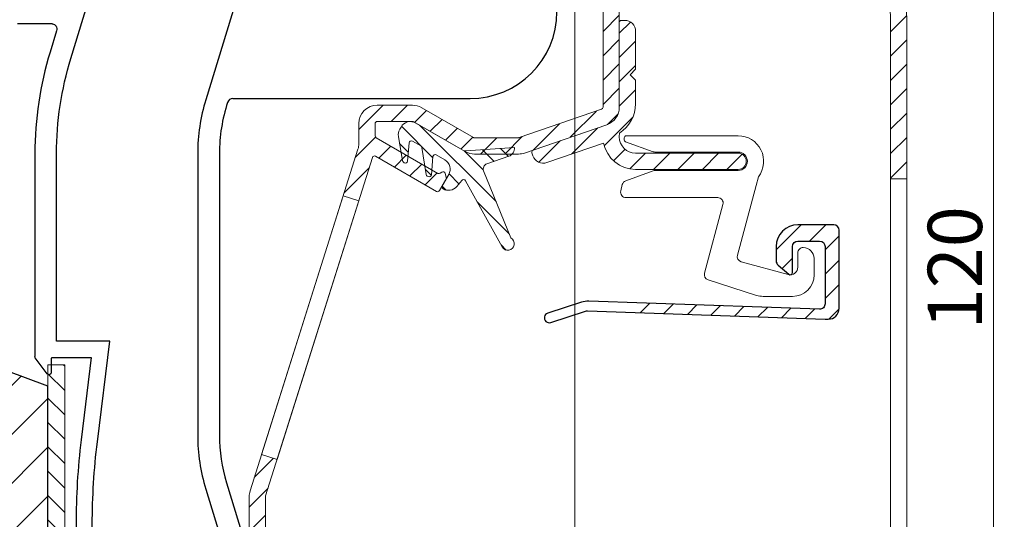
# Model space of a CAD drawing. Units: millimetres. Extents: x 3557 to 6177, y -181 to 2295.
# Drawn here: x 5989 to 6079, y 612 to 658 of the extents above; entities that cross this region are included whole.
import ezdxf

# ---------------------------------------------------------------- set-up
doc = ezdxf.new("R2010")
doc.units = ezdxf.units.MM
doc.layers.get('Defpoints').update_dxf_attribs({"lineweight": 9})
for name, color, linetype, lineweight in [('ALUMINIUM', 250, 'Continuous', 9), ('Bemating', 250, 'Continuous', 9), ('Duco Rooster', 5, 'Continuous', 9), ('KS-profiel', 252, 'Continuous', 9), ('KS-Stuk', 252, 'Continuous', 9)]:
    doc.layers.add(name, color=color, linetype=linetype, lineweight=lineweight)
for name, color, linetype in [('KS stuk', 252, 'Continuous'), ('MOUSSE', 252, 'Continuous'), ('ZR', 4, 'Continuous')]:
    doc.layers.add(name, color=color, linetype=linetype)
doc.styles.get("Standard").update_dxf_attribs({"font": 'arial.ttf'})
doc.dimstyles.new('schaal 1-5', dxfattribs={"dimtxt": 5, "dimasz": 5, "dimexe": 1, "dimexo": 0, "dimgap": 1, "dimtad": 1, "dimdec": 0, "dimdsep": 46, "dimtxsty": 'Standard', "dimcen": 0, "dimclrt": 256, "dimadec": 1, "dimazin": 0, "dimtfac": 1, "dimtdec": 0, "dimtofl": 0, "dimtmove": 1, "dimatfit": 3, "dimfxl": 0, "dimtolj": 1, "dimtzin": 0, "dimlwd": -1, "dimlwe": -1, "dimarcsym": 0})
pattern_1 = [(45, (3293.04388071488, -1236.60484311225), (-1.122532015133644, 1.122532015133644), [])]

# ---------------------------------------------------------------- blocks, each defined once
blk = doc.blocks.new('*D287')
at = {"layer": 'Bemating', "color": 0, "transparency": 16777216}
for p, q in [((6039.463476475707, 695.0619475709234), (6079.236716957947, 695.0619475709234)), ((6078.236716957947, 580.0619475709236), (6078.236716957947, 690.0619475709234)), ((6026.963476475707, 575.0619475709236), (6079.236716957947, 575.0619475709236))]:
    blk.add_line(p, q, dxfattribs=at)
for points in [[(6077.403383624614, 690.0619475709234), (6079.07005029128, 690.0619475709234), (6078.236716957947, 695.0619475709234)], [(6077.403383624614, 580.0619475709236), (6079.07005029128, 580.0619475709236), (6078.236716957947, 575.0619475709236)]]:
    blk.add_solid(points, dxfattribs=at)
at = {"layer": 'Defpoints', "color": 0, "transparency": 16777216}
for p in [(6039.463476475707, 695.0619475709234), (6078.236716957947, 695.0619475709234), (6026.963476475707, 575.0619475709236)]:
    blk.add_point(p, dxfattribs=at)
at = {"layer": 'Bemating', "lineweight": -3, "transparency": 16777216, "insert": (6074.683852019338, 635.0619475709217), "char_height": 5, "attachment_point": 5, "rotation": 90}
blk.add_mtext('\\A1;120', dxfattribs=at)

msp = doc.modelspace()

# ---------------------------------------------------------------- hatches: boundary and pattern name
at = {"layer": 'ALUMINIUM'}
h = msp.add_hatch(dxfattribs=at)
h.set_pattern_fill('ANSI31', color=256, scale=0.5, style=0)
h.set_pattern_definition([(45, (310.7411246126594, -2822.882703328134), (-1.122532015133644, 1.122532015133644), [])])
h.paths.add_polyline_path([(6018.329808854588, 641.6927076387797), (6019.760214165923, 641.2411097585114), (6012.233582828394, 617.4010212370972), (6010.803177517131, 617.852619117341)], flags=17)
edge = h.paths.add_edge_path()
edge.add_arc((6037.963476475878, 670.8261843853869), 1.699999999998912, -4.212097337585874e-11, 39.99999999996879, ccw=False)
edge.add_line((6039.663476475876, 670.8261843853857), (6039.663476475877, 663.2426942396855))
edge.add_arc((6039.863476475877, 663.2426942396855), 0.1999999999998181, 180, 270)
edge.add_line((6039.863476475877, 663.0426942396857), (6055.563476475877, 663.0426942396857))
edge.add_arc((6055.563476475876, 662.8426942396854), 0.2000000000002728, 1.3028511602897197e-10, 89.99999999973949, ccw=False)
edge.add_line((6055.763476475877, 662.8426942396859), (6055.763476475877, 662.0355145626859))
edge.add_arc((6055.56347647584, 662.0355145626646), 0.2000000000371074, -59.999999993951405, 6.090374427003553e-09, ccw=False)
edge.add_line((6055.663476475876, 661.8623094818863), (6053.263476475877, 661.057727178169))
edge.add_arc((6052.763476475863, 661.923752581946), 1.000000000000405, 240.00000000090762, 300.0000000008892, ccw=False)
edge.add_line((6052.263476475877, 661.0577271781535), (6050.463476475878, 661.5158993204427))
edge.add_arc((6050.363476475877, 661.3426942396849), 0.2000000000010057, 60.00000000004599, 90)
edge.add_line((6050.363476475877, 661.5426942396857), (6043.963476475878, 661.5426942396857))
edge.add_arc((6043.963476475878, 661.3426942396852), 0.2000000000005002, 90, 179.9999999998046)
edge.add_line((6043.763476475877, 661.3426942396859), (6043.763476475877, 649.8552924550854))
edge.add_arc((6042.063476475902, 649.8552924550784), 1.699999999975262, -70.9999999997674, 2.374918040004559e-10, ccw=False)
edge.add_line((6042.616942338477, 648.2479108765851), (6035.029406182254, 645.6353126611671))
edge.add_arc((6034.475940319676, 647.242694239687), 1.700000000001444, 270.00000000003064, 289.0000000000264, ccw=False)
edge.add_line((6034.475940319677, 645.5426942396857), (6030.415936382277, 645.5426942396857))
edge.add_arc((6030.415936382153, 647.2426942396527), 1.699999999966963, 240.0000000041964, 270.0000000041995, ccw=False)
edge.add_line((6029.565936382277, 645.7704510531853), (6024.764270332377, 648.5426942396857))
edge.add_line((6024.764270332377, 648.5426942396857), (6021.463476475878, 648.5426942396857))
edge.add_arc((6021.463476475878, 648.3426942396852), 0.2000000000005002, 90, 179.9999999998046)
edge.add_line((6021.263476475877, 648.3426942396859), (6021.263476475877, 647.2152469537855))
edge.add_arc((6021.463476475914, 647.2152469537644), 0.2000000000371074, 179.9999999939748, 239.999999993984)
edge.add_line((6021.363476475877, 647.0420418729859), (6027.044894166577, 643.7618738399283))
edge.add_arc((6027.144894166497, 643.9350789206585), 0.1999999999366084, 240.0000000161712, 305.0000000162948)
edge.add_line((6027.259609453777, 643.7712485118859), (6027.412400202407, 643.8782337458438))
edge.add_arc((6027.527115489641, 643.7144033369958), 0.1999999999709368, 14.999999993199879, 124.99999999302449, ccw=False)
edge.add_line((6027.720300654877, 643.766167145986), (6027.823828272934, 643.3797968154063))
edge.add_arc((6027.630643107699, 643.3280330063332), 0.1999999999918368, -29.999999984045076, 15.000000016232377, ccw=False)
edge.add_line((6027.803848188477, 643.2280330063854), (6027.195269544734, 642.173943874986))
edge.add_arc((6027.022064464006, 642.2739438750145), 0.1999999999897997, 239.999999988866, 329.99999998886597, ccw=False)
edge.add_line((6026.922064463977, 642.1007387942859), (6021.309669274577, 645.3410566676425))
edge.add_arc((6021.209669274612, 645.1678515869144), 0.1999999999575736, 60.00000000459586, 162.4784040572661)
edge.add_line((6021.018948566477, 645.2280646375852), (6011.172755767706, 614.040924282886))
edge.add_arc((6011.363476475879, 613.9807112321829), 0.2000000000025466, 162.4784040517713, 179.9999999992509)
edge.add_line((6011.163476475876, 613.9807112321855), (6011.163476475877, 611.1517565712852))
edge.add_arc((6011.363476475974, 611.1517565712873), 0.200000000097134, 180.0000000005863, 220.000000000512)
edge.add_line((6011.210267587277, 611.0231990492862), (6013.902990606153, 607.8141367177482))
edge.add_arc((6014.056199494777, 607.9426942396849), 0.1999999999992776, 219.9999999999566, 270)
edge.add_line((6014.056199494777, 607.7426942396855), (6033.463476475878, 607.7426942396855))
edge.add_arc((6033.463476475878, 607.5426942396864), 0.199999999999136, -1.9542767404345796e-10, 90, ccw=False)
edge.add_line((6033.663476475876, 607.5426942396857), (6033.663476475877, 597.9426942396854))
edge.add_arc((6033.863476475877, 597.9426942396854), 0.1999999999998181, 180, 270)
edge.add_line((6033.863476475877, 597.7426942396855), (6048.363476475877, 597.7426942396855))
edge.add_arc((6048.363476475877, 597.9426942396858), 0.2000000000002728, 270, 359.9999999998697)
edge.add_line((6048.563476475878, 597.9426942396854), (6048.563476475877, 603.2426942396855))
edge.add_arc((6048.763476475876, 603.2426942396858), 0.1999999999989086, 89.99999999973949, 180.0000000000651, ccw=False)
edge.add_line((6048.763476475877, 603.4426942396854), (6049.640808282477, 603.4426942396854))
edge.add_arc((6049.640808282437, 602.9426942397616), 0.4999999999237161, 32.292005109051615, 89.99999999541433, ccw=False)
edge.add_arc((6051.763476475871, 604.4426942396565), 2.099999999978729, 215.9505676190373, 414.7655820148109)
edge.add_arc((6053.263476475877, 606.5663702977863), 0.500000000000005, 180.0000000000521, 234.76558201549778, ccw=False)
edge.add_line((6052.763476475877, 606.5663702977859), (6052.763476475877, 607.1556262328854))
edge.add_arc((6053.263476475891, 607.1556262329105), 0.5000000000145519, 61.06147226255729, 180.0000000028791, ccw=False)
edge.add_arc((6051.763476475876, 604.4426942396451), 3.600000000036407, -113.24956259030893, 61.06147226010239, ccw=False)
edge.add_arc((6050.263476475878, 600.9512761895851), 0.2000000000001523, 66.75043740950669, 179.9999999999349)
edge.add_line((6050.063476475877, 600.9512761895853), (6050.063476475877, 597.9426942396854))
edge.add_arc((6048.363476475877, 597.9426942396854), 1.699999999999818, -90, 0, ccw=False)
edge.add_line((6048.363476475877, 596.2426942396855), (6048.163476475876, 596.2426942396855))
edge.add_line((6048.163476475876, 596.2426942396855), (6048.163476475877, 584.7426942396855))
edge.add_arc((6048.363476475877, 584.7426942396855), 0.1999999999998181, 180, 270)
edge.add_line((6048.363476475877, 584.5426942396857), (6050.363476475877, 584.5426942396857))
edge.add_arc((6050.363476475957, 584.7426942396651), 0.1999999999793545, 269.9999999770715, 299.9999999770521)
edge.add_line((6050.463476475878, 584.569489158886), (6052.263476475877, 585.184562079397))
edge.add_arc((6052.76347647589, 584.3185366756202), 1.000000000000208, 60.00000000090108, 120.00000000089571, ccw=False)
edge.add_line((6053.263476475877, 585.1845620794124), (6054.913476475876, 584.656091699319))
edge.add_arc((6054.063476475877, 583.1838485128853), 1.699999999999788, 2.3021584638627246e-11, 60.00000000001711, ccw=False)
edge.add_line((6055.763476475877, 583.183848512886), (6055.763476475877, 577.9426942396854))
edge.add_arc((6052.763476475877, 577.9426942396854), 3, -90, 0, ccw=False)
edge.add_line((6052.763476475877, 574.9426942396854), (6038.363476475877, 574.9426942396854))
edge.add_arc((6038.363476475877, 575.1426942396861), 0.2000000000007276, 180, 270, ccw=False)
edge.add_line((6038.163476475876, 575.1426942396861), (6038.163476475876, 577.8426942396859))
edge.add_arc((6037.963476475878, 577.8426942396866), 0.1999999999989086, 359.9999999998046, 450)
edge.add_line((6037.963476475878, 578.0426942396857), (6033.468732364277, 578.0426942396857))
edge.add_arc((6033.468732364384, 577.8426942396563), 0.2000000000293767, 90.00000003048447, 120.0000000304743)
edge.add_line((6033.368732364277, 578.0158993203854), (6030.263476475877, 576.2230789974151))
edge.add_arc((6029.963476475877, 576.7426942396505), 0.5999999999695795, 120.0000000016972, 300.00000000169723, ccw=False)
edge.add_line((6029.663476475876, 577.262309481886), (6033.093603494901, 579.2426942396855))
edge.add_line((6033.093603494901, 579.2426942396855), (6037.963476475878, 579.2426942396855))
edge.add_arc((6037.963476475877, 579.4426942396851), 0.1999999999995907, 270.0000000002605, 360.0000000000651)
edge.add_line((6038.163476475876, 579.4426942396854), (6038.163476475876, 596.0426942396857))
edge.add_arc((6037.963476475878, 596.0426942396864), 0.1999999999989086, 359.9999999998046, 450)
edge.add_line((6037.963476475878, 596.2426942396855), (6033.863476475877, 596.2426942396855))
edge.add_arc((6033.863476475877, 597.942694239686), 1.7000000000005, 180.000000000023, 270, ccw=False)
edge.add_line((6032.163476475876, 597.9426942396854), (6032.163476475876, 606.0426942396857))
edge.add_arc((6031.963476475878, 606.0426942396864), 0.1999999999989086, 359.9999999998046, 450)
edge.add_line((6031.963476475878, 606.2426942396855), (6014.056199494777, 606.2426942396855))
edge.add_arc((6014.056199494744, 607.9426942396661), 1.699999999980605, 220.0000000011188, 270.0000000011035, ccw=False)
edge.add_line((6012.753923941477, 606.8499553031857), (6010.061200922575, 610.0590176348192))
edge.add_arc((6011.363476475875, 611.1517565712869), 1.699999999998834, 180.0000000000575, 220.000000000061, ccw=False)
edge.add_line((6009.663476475876, 611.1517565712852), (6009.663476475877, 613.9807112321855))
edge.add_arc((6011.363476476074, 613.9807112320276), 1.700000000196269, 162.4784040471787, 179.9999999946779, ccw=False)
edge.add_line((6009.742350456477, 614.4925221631861), (6019.684602495334, 645.9839235726372))
edge.add_arc((6018.063476475877, 646.4957345035867), 1.699999999999811, 342.4784040524733, 359.9999999999732)
edge.add_line((6019.763476475877, 646.4957345035859), (6019.763476475877, 648.3426942396859))
edge.add_arc((6021.463476475878, 648.3426942396852), 1.700000000000728, 90, 179.999999999977, ccw=False)
edge.add_line((6021.463476475878, 650.0426942396857), (6024.710680493977, 650.0426942396857))
edge.add_arc((6024.710680493915, 648.3426942396687), 1.700000000016985, 59.999999997911516, 89.99999999791561, ccw=False)
edge.add_line((6025.560680493977, 649.8149374260861), (6030.315936382277, 647.0694891589287))
edge.add_arc((6030.415936382277, 647.2426942396866), 0.2000000000010057, 240.000000000046, 270)
edge.add_line((6030.415936382277, 647.0426942396857), (6034.475940319677, 647.0426942396857))
edge.add_arc((6034.475940319921, 647.2426942396733), 0.1999999999875399, 269.9999999299118, 288.9999999299069)
edge.add_line((6034.541053950577, 647.0535905244856), (6042.128590106769, 649.6661887399655))
edge.add_arc((6042.063476475876, 649.8552924550855), 0.2000000000005102, 289.0000000002684, 359.9999999999674)
edge.add_line((6042.263476475877, 649.8552924550854), (6042.263476475877, 661.3426942396859))
edge.add_arc((6042.063476475876, 661.3426942396854), 0.2000000000007276, 1.302755197522717e-10, 89.99999999973946)
edge.add_line((6042.063476475877, 661.5426942396857), (6039.863476475877, 661.5426942396857))
edge.add_arc((6039.863476475877, 663.2426942396862), 1.7000000000005, 180.000000000023, 270, ccw=False)
edge.add_line((6038.163476475876, 663.2426942396855), (6038.163476475876, 670.8261843853857))
edge.add_arc((6037.963476475967, 670.8261843854729), 0.1999999999097781, 359.9999999750197, 399.9999999750817)
edge.add_line((6038.116685364577, 670.9547419072856), (6034.161200922575, 675.6687047014188))
edge.add_arc((6035.463476475877, 676.7614436378859), 1.699999999999788, 180.0000000000038, 220.000000000004, ccw=False)
edge.add_line((6033.763476475877, 676.7614436378858), (6033.763476475877, 678.4426942396854))
edge.add_arc((6035.963476475908, 678.4426942396418), 2.20000000003165, 69.9999999988492, 179.999999998866, ccw=False)
edge.add_line((6036.715920791277, 680.5100180053855), (6037.468688561872, 680.2360329435573))
edge.add_arc((6037.263476475923, 679.6722173710721), 0.5999999999970096, -109.99999999512022, 70.00000000462012, ccw=False)
edge.add_line((6037.058264389977, 679.1084017985863), (6036.202890576205, 679.4197324059364))
edge.add_arc((6035.963476475878, 678.7619475713856), 0.700000000000633, 70.00000000002922, 179.9999999999721)
edge.add_line((6035.263476475877, 678.7619475713859), (6035.263476475877, 676.7614436378858))
edge.add_arc((6035.463476475837, 676.7614436379371), 0.1999999999598003, 180.0000000146886, 220.0000000148487)
edge.add_line((6035.310267587277, 676.6328861159859), (6039.265752029277, 671.9189233218854))
edge = h.paths.add_edge_path(flags=16)
edge.add_line((6052.663476475876, 583.6834513795125), (6051.213476475878, 583.2704510532526))
edge.add_arc((6050.363476475876, 584.7426942396867), 1.700000000001091, 270.00000000003064, 300.0000000000283, ccw=False)
edge.add_line((6050.363476475877, 583.0426942396857), (6046.863476475875, 583.0426942396857))
edge.add_arc((6046.863476475875, 583.2426942396855), 0.1999999999998181, 180, 270, ccw=False)
edge.add_line((6046.663476475876, 583.2426942396855), (6046.663476475876, 596.0426942396857))
edge.add_arc((6046.463476475878, 596.0426942396864), 0.1999999999989086, 359.9999999998046, 450)
edge.add_line((6046.463476475878, 596.2426942396855), (6039.863476475877, 596.2426942396855))
edge.add_arc((6039.863476475877, 596.042694239685), 0.2000000000005002, 90, 179.9999999998046)
edge.add_line((6039.663476475876, 596.0426942396857), (6039.663476475877, 576.6426942396861))
edge.add_arc((6039.863476475877, 576.6426942396854), 0.1999999999998181, 179.9999999998046, 270)
edge.add_line((6039.863476475877, 576.4426942396854), (6052.763476475877, 576.4426942396854))
edge.add_arc((6052.763476475877, 577.9426942396854), 1.5, 270, 360)
edge.add_line((6054.263476475877, 577.9426942396854), (6054.263476475877, 583.183848512886))
edge.add_arc((6054.063476475926, 583.1838485128569), 0.1999999999507054, 8.337633266230724e-09, 60.0000000082713)
edge.add_line((6054.163476475876, 583.3570535935855), (6052.863476475877, 583.6834513794688))
edge.add_arc((6052.763476475839, 583.5102462987329), 0.2000000000011031, 59.99999998742606, 119.9999999873666)
h = msp.add_hatch(dxfattribs=at)
h.set_pattern_fill('ANSI31', color=256, scale=0.5, style=0)
h.set_pattern_definition(pattern_1)
edge = h.paths.add_edge_path()
edge.add_line((6070.263476475857, 603.3581118144025), (6068.763476475857, 603.3581118144025))
edge.add_line((6068.763476475857, 603.3581118144025), (6068.763476475857, 589.7426942397019))
edge.add_arc((6068.563476475856, 589.7426942397019), 0.2000000000007276, -89.99999999973937, 0, ccw=False)
edge.add_line((6068.563476475857, 589.5426942397021), (6062.439940826257, 589.5426942397021))
edge.add_arc((6062.439940826258, 589.3426942397031), 0.1999999999990223, 90.00000000026056, 117.9509690281661)
edge.add_line((6062.346197664878, 589.5193640438406), (6057.534134556958, 586.9660244356014))
edge.add_arc((6057.44039139549, 587.1426942397618), 0.2000000000599751, 270.0000000192808, 297.95096904719287, ccw=False)
edge.add_line((6057.440391395558, 586.9426942397017), (6052.663476475857, 586.9426942397017))
edge.add_arc((6052.663476475858, 585.2426942397026), 1.699999999999136, 90.00000000003065, 120.0000000000324)
edge.add_line((6051.813476475858, 586.7149374261348), (6050.349117121958, 586.3114353614415))
edge.add_arc((6050.249117121851, 586.4846404421704), 0.2000000000292033, 270.00000003048444, 300.0000000304906, ccw=False)
edge.add_line((6050.249117121957, 586.2846404421412), (6048.563476475857, 586.2846404421412))
edge.add_arc((6048.563476475857, 585.9846404421414), 0.2999999999997272, 90, 247.788698001151)
edge.add_line((6048.450069451656, 585.706901631635), (6050.128054607358, 585.0217424246416))
edge.add_arc((6050.317066314371, 585.4846404421435), 0.4999999999952606, 247.788697999609, 299.9999999985131)
edge.add_line((6050.567066314357, 585.0516277402489), (6052.413476475857, 585.6757069416012))
edge.add_arc((6052.663476475844, 585.2426942397054), 0.4999999999962719, 89.99999999843669, 119.9999999984415, ccw=False)
edge.add_line((6052.663476475857, 585.7426942397019), (6055.563476475857, 585.7426942397019))
edge.add_arc((6055.563476475856, 585.5426942397021), 0.1999999999998181, 0, 89.99999999973949, ccw=False)
edge.add_line((6055.763476475857, 585.5426942397021), (6055.763476475857, 583.2426942397019))
edge.add_arc((6055.963476475858, 583.2426942397024), 0.2000000000007276, 180.0000000001303, 270)
edge.add_line((6055.963476475858, 583.0426942397021), (6057.063476475857, 583.0426942397021))
edge.add_arc((6057.063476475856, 583.2426942397019), 0.1999999999998181, 270.0000000002605, 360)
edge.add_line((6057.263476475857, 583.2426942397019), (6057.263476475857, 585.2426942397019))
edge.add_arc((6057.463476475858, 585.2426942397014), 0.2000000000007276, 90, 179.9999999998697, ccw=False)
edge.add_line((6057.463476475858, 585.4426942397017), (6057.813701760557, 585.4426942397017))
edge.add_arc((6057.813701760556, 585.6426942397026), 0.2000000000008413, 270.0000000002605, 297.950969028152)
edge.add_line((6057.907444921937, 585.4660244355632), (6062.719508029857, 588.0193640439024))
edge.add_arc((6062.813251191124, 587.842694239692), 0.200000000009951, 89.99999996169902, 117.9509689896112, ccw=False)
edge.add_line((6062.813251191257, 588.0426942397021), (6068.557410294257, 588.0426942397021))
edge.add_arc((6068.557410294256, 587.8426942397019), 0.2000000000001592, -3.4746007932205885, 89.99999999973949, ccw=False)
edge.add_arc((6065.263476475856, 588.0426942397028), 3.500000000001141, 270.00000000001484, 356.525399206906, ccw=False)
edge.add_arc((6065.263476475857, 583.7926942397021), 0.75, 90, 270)
edge.add_arc((6065.263476475857, 588.0426942397021), 5, 270, 360)
edge.add_line((6070.263476475857, 588.0426942397021), (6070.263476475857, 603.3581118144025))
edge = h.paths.add_edge_path()
edge.add_line((6070.263476475857, 643.2471991109019), (6070.263476475857, 658.0426942397021))
edge.add_arc((6065.263476475857, 658.0426942397021), 5, 0, 90)
edge.add_line((6065.263476475857, 663.0426942397021), (6055.963476475858, 663.0426942397021))
edge.add_arc((6055.963476475858, 662.8426942397014), 0.2000000000007276, 90, 180)
edge.add_line((6055.763476475857, 662.8426942397014), (6055.763476475857, 660.5426942397021))
edge.add_arc((6055.563476475856, 660.5426942397016), 0.2000000000007276, -89.99999999973937, 1.3028511602897197e-10, ccw=False)
edge.add_line((6055.563476475857, 660.3426942397014), (6052.663476475857, 660.3426942397014))
edge.add_arc((6052.663476475843, 660.8426942396974), 0.499999999996021, 240.0000000016748, 270.00000000166756, ccw=False)
edge.add_line((6052.413476475857, 660.4096815378011), (6050.567066314357, 660.8915190588418))
edge.add_arc((6050.31706631437, 660.4585063569477), 0.4999999999952499, 60.00000000137055, 112.2113020002748)
edge.add_line((6050.128054607358, 660.92140437445), (6048.450069451656, 660.2362451674558))
edge.add_arc((6048.563476475857, 659.9585063569493), 0.2999999999996066, 112.211301998849, 270)
edge.add_line((6048.563476475857, 659.6585063569496), (6050.249117121957, 659.6585063569496))
edge.add_arc((6050.249117122037, 659.4585063569704), 0.1999999999792408, 60.00000002293149, 90.00000002292848, ccw=False)
edge.add_line((6050.349117121958, 659.6317114377493), (6051.813476475858, 659.3704510532684))
edge.add_arc((6052.663476475856, 660.8426942397011), 1.699999999998546, 240.0000000000283, 270.0000000000306)
edge.add_line((6052.663476475857, 659.1426942397025), (6057.063476475857, 659.1426942397025))
edge.add_arc((6057.063476475857, 659.3426942397018), 0.1999999999993634, 270, 359.9999999998697)
edge.add_line((6057.263476475857, 659.3426942397014), (6057.263476475857, 661.3426942397014))
edge.add_arc((6057.463476475858, 661.3426942397014), 0.2000000000007276, 90, 180, ccw=False)
edge.add_line((6057.463476475858, 661.5426942397021), (6065.263476475857, 661.5426942397021))
edge.add_arc((6065.263476475857, 658.0426942397021), 3.5, 0, 90, ccw=False)
edge.add_line((6068.763476475857, 658.0426942397021), (6068.763476475857, 643.2471991109019))
h = msp.add_hatch(dxfattribs=at)
h.set_pattern_fill('ANSI31', color=256, scale=0.5, style=0)
h.set_pattern_definition(pattern_1)
edge = h.paths.add_edge_path()
edge.add_arc((6045.844861772868, 600.342694239725), 0.1999999999997903, -90.00000000002439, 34.71149425116721, ccw=False)
edge.add_line((6045.844861772868, 600.1426942397243), (6044.546829054847, 600.1426942397243))
edge.add_arc((6044.546829054841, 600.3426942397286), 0.2000000000036408, 209.6022429135899, 270.0000000017017, ccw=False)
edge.add_arc((6051.763476475744, 604.4426942397545), 8.499999999874088, 166.7895622344072, 209.6022429119, ccw=False)
edge.add_arc((6046.409021395944, 605.6995994854346), 3.000000000036459, 140.0000000023359, 166.789562236337, ccw=False)
edge.add_line((6044.110888066481, 607.6279623144251), (6044.61254314056, 608.2258115510954))
edge.add_arc((6043.463476475881, 609.1899929656242), 1.500000000000102, 319.9999999999872, 359.9999999999864)
edge.add_line((6044.963476475881, 609.1899929656242), (6044.963476475881, 609.2426942397246))
edge.add_arc((6044.76347647588, 609.2426942397246), 0.2000000000003865, 359.9999999999023, 449.9999999999674)
edge.add_line((6044.76347647588, 609.4426942397254), (6013.115387454181, 609.4426942397254))
edge.add_arc((6013.115387454125, 609.6426942396679), 0.1999999999432305, 220.0000000159073, 270.0000000159099, ccw=False)
edge.add_line((6012.962178565581, 609.5141367177243), (6012.039168971357, 610.6141367177875))
edge.add_arc((6012.192377859981, 610.7426942397246), 0.2000000000001655, 89.99999999993491, 219.9999999999557, ccw=False)
edge.add_line((6012.192377859981, 610.9426942397245), (6056.163914287281, 610.9426942397245))
edge.add_arc((6056.163914287262, 607.9426942397836), 2.999999999941295, 45.01999999964153, 89.99999999964177, ccw=False)
edge.add_line((6058.284494021081, 610.0647549345244), (6064.056906431522, 604.2963710221898))
edge.add_arc((6063.703476475881, 603.9426942397245), 0.4999999999999221, -90.00000000001631, 45.019999999980996, ccw=False)
edge.add_line((6063.703476475881, 603.4426942397245), (6062.871920008781, 603.4426942397245))
edge.add_arc((6062.871920008793, 603.6426942396497), 0.1999999999250406, 225.0199999965973, 269.999999996564, ccw=False)
edge.add_line((6062.73054802658, 603.5012235267245), (6057.224204154203, 609.0037245871222))
edge.add_arc((6056.163914287281, 607.9426942397254), 1.499999999999556, 45.02000000000056, 90.0000000000011)
edge.add_line((6056.163914287281, 609.4426942397245), (6046.663476475881, 609.4426942397245))
edge.add_arc((6046.663476475881, 609.2426942397246), 0.1999999999999318, 90.00000000003257, 180.0000000000977)
edge.add_line((6046.463476475881, 609.2426942397246), (6046.463476475881, 609.1899929656242))
edge.add_arc((6043.463476475798, 609.1899929656824), 3.000000000083773, 319.9999999988928, 359.9999999988951, ccw=False)
edge.add_line((6045.761609805181, 607.2616301365247), (6045.259954731202, 606.6637808998544))
edge.add_arc((6046.409021395774, 605.6995994854119), 1.49999999986197, 139.9999999999341, 166.7895622339359)
edge.add_arc((6051.763476475803, 604.4426942390605), 7.00000000007581, 166.7895622285606, 171.969172704669)
edge.add_arc((6045.030163769581, 605.3926942397243), 0.1999999999999708, 171.9691727101505, 270.0000000000448)
edge.add_line((6045.030163769581, 605.1926942397245), (6049.890644395781, 605.1926942397245))
edge.add_arc((6049.890644395815, 605.3926942397779), 0.2000000000535493, 269.9999999903637, 333.1034536870368)
edge.add_arc((6051.763476475849, 604.4426942396581), 1.900000000001218, -153.1034536989149, 153.1034536944893, ccw=False)
edge.add_arc((6049.890644395781, 603.4926942397246), 0.1999999999998079, 26.89654630321692, 89.99999999993894)
edge.add_line((6049.890644395781, 603.6926942397245), (6045.030163769581, 603.6926942397245))
edge.add_arc((6045.030163769609, 603.4926942397528), 0.1999999999716522, 90.00000000799567, 188.0308272978728)
edge.add_arc((6051.763476476316, 604.4426942394543), 7.000000000393326, 188.0308272872099, 214.7114942516835)
edge = h.paths.add_edge_path()
edge.add_line((6050.41518452902, 661.5358943360729), (6050.398761406836, 661.5426942397012))
edge.add_line((6050.398761406836, 661.5426942397021), (6050.363476475857, 661.5426942397021))
edge.add_arc((6050.363476475857, 661.3426942397014), 0.2000000000005817, 75.01653569967988, 90, ccw=False)
edge = h.paths.add_edge_path()
edge.add_line((6030.287504795364, 647.0948468867323), (6030.328837444005, 647.0901376262659))
edge.add_arc((6030.351478086755, 647.2888519974026), 0.2000000000007383, 240.0000000005461, 263.5000000010359, ccw=False)
edge.add_line((6030.251478086757, 647.1156469166449), (6030.287504795364, 647.0948468867332))
h = msp.add_hatch(dxfattribs=at)
h.set_pattern_fill('ANSI31', color=256, scale=0.5, style=0)
h.set_pattern_definition([(45, (6035.699436832994, 644.1262028197646), (-1.122532015133644, 1.122532015133644), [])])
edge = h.paths.add_edge_path()
edge.add_line((6043.763530895907, 647.1442556293646), (6043.767436882496, 647.4639777415355))
edge.add_arc((6042.063476475857, 650.1725786594642), 3.199999999999875, 302.1736883616061, 360.0000000000061)
edge.add_line((6045.263476475857, 650.1725786594645), (6045.263476475857, 652.3552924551145))
edge.add_line((6045.263476475857, 652.3552924551145), (6044.763476475857, 652.8552924551145))
edge.add_line((6044.763476475857, 652.8552924551145), (6045.263476475857, 653.3552924551145))
edge.add_line((6045.263476475857, 653.3552924551145), (6045.263476475857, 656.8552924551145))
edge.add_arc((6044.263476475857, 656.8552924551145), 1, 0, 90)
edge.add_line((6044.263476475857, 657.8552924551145), (6043.963476475858, 657.8552924551145))
edge.add_arc((6043.963476475858, 657.6552924551142), 0.2000000000002728, 90, 179.9999999998697)
edge.add_line((6043.763476475857, 657.6552924551147), (6043.763476475857, 649.8552924551145))
edge.add_arc((6042.063476475882, 649.8552924551077), 1.699999999974352, -70.99999999979389, 2.298747858731076e-10, ccw=False)
edge.add_line((6042.616942338457, 648.2479108766147), (6035.833950161766, 645.9123393694344))
edge.add_arc((6035.899063792646, 645.7232356543453), 0.1999999999674228, 108.9999999999499, 198.9999999999913)
edge.add_line((6035.709960077557, 645.6581220234646), (6035.807630523908, 645.3744664507574))
edge.add_arc((6036.753149099504, 645.7000346052106), 0.9999999999955759, 198.999999999848, 288.999999999852)
edge.add_line((6037.078717253958, 644.7545160296145), (6042.317692181192, 646.5584397624061))
edge.add_arc((6045.263476475857, 647.1262028197642), 2.999999999999183, 190.9092722670939, 270)
edge.add_line((6045.263476475857, 644.1262028197646), (6054.713476475858, 644.1262028197646))
edge.add_arc((6054.713476475858, 644.8762028197646), 0.75, 270, 450)
edge.add_line((6054.713476475858, 645.6262028197646), (6045.263476475857, 645.6262028197646))
edge.add_arc((6045.263476475857, 647.1262028197646), 1.5, 180, 270, ccw=False)
edge.add_line((6043.763476475857, 647.1262028197646), (6043.763476475857, 647.1442736757144))
at = {"layer": 'KS-profiel'}
h = msp.add_hatch(dxfattribs=at)
h.set_pattern_fill('ANSI31', color=256, scale=10, angle=90, style=0)
h.set_pattern_definition([(135, (4869.999031179657, 1651.530015983495), (-0.8838834764831844, -0.8838834764831843), [])])
edge = h.paths.add_edge_path()
edge.add_line((6026.446761763877, 643.6274184495855), (6026.594274729303, 645.3101167642249))
edge.add_arc((6026.793510623591, 645.2926508422078), 0.2000000000116105, 60.00000000658753, 174.9900000065359, ccw=False)
edge.add_line((6026.893510623577, 645.4658559229861), (6027.679244140877, 645.0122124652703))
edge.add_arc((6027.179244140884, 644.146187061478), 1.000000000003139, -29.99999999941491, 60.0000000005852, ccw=False)
edge.add_line((6028.045269544677, 643.6461870614853), (6027.44526954472, 642.6069565768862))
edge.add_arc((6027.61847462544, 642.5069565769227), 0.1999999999501965, 150.000000003827, 240.0000000040049)
edge.add_arc((6028.018474625476, 643.1997768999674), 0.9999999999832836, 239.9999999995072, 319.9999999995104)
edge.add_line((6028.784519068577, 642.5569892902854), (6029.251713532553, 643.113769971123))
edge.add_arc((6029.404922421147, 642.985212449171), 0.1999999999861514, 28.99999999116028, 139.9999999911485, ccw=False)
edge.add_line((6029.579846362577, 643.0821743731863), (6032.962098410293, 636.9804301587378))
edge.add_arc((6033.486870234566, 637.2713159308564), 0.5999999999762304, 208.9999999980698, 423.4096221074204)
edge.add_line((6033.755435586278, 637.8078535826858), (6031.260830730594, 643.9822172655781))
edge.add_arc((6031.724422657864, 644.1695205622744), 0.4999999999836835, 109.0536855071081, 201.9999999993165, ccw=False)
edge.add_line((6031.561195681978, 644.6421271156855), (6033.572535720215, 645.3367957561072))
edge.add_arc((6033.311372558761, 646.0929662415357), 0.799999999958487, 289.0536855101689, 364.0536855101976)
edge.add_line((6034.109371159777, 646.1495191610861), (6029.630615119378, 645.8321166875235))
edge.add_arc((6029.595269544664, 646.330865813182), 0.4999999999969428, 240.0000000014943, 274.05368550938476, ccw=False)
edge.add_line((6029.345269544677, 645.8978531112857), (6025.015142525777, 648.3978531112703))
edge.add_arc((6024.51514252577, 647.5318277074775), 1.000000000010809, 59.99999999987618, 149.9999999998666)
edge.add_line((6023.649117121977, 648.0318277074853), (6023.527601728892, 647.8213568727856))
edge.add_arc((6024.39362713262, 647.3213568727491), 0.9999999999691009, 149.9999999965635, 189.2899999965299)
edge.add_line((6023.406743226077, 647.1599252929859), (6023.771838048864, 644.9279815476198))
edge.add_arc((6023.969214830222, 644.9602678635641), 0.2000000000411474, 189.2899999919103, 239.9999999919532)
edge.add_line((6023.869214830177, 644.7870627827856), (6023.948325189977, 644.741388395229))
edge.add_arc((6024.048325189978, 644.9145934760135), 0.2000000000240443, 240.0000000038565, 354.990000003782)
edge.add_line((6024.247561084278, 644.8971275539857), (6024.395074049703, 646.5798258686241))
edge.add_arc((6024.594309943991, 646.562359946607), 0.2000000000116105, 60.00000000658753, 174.9900000065359, ccw=False)
edge.add_line((6024.694309943977, 646.7355650273853), (6025.466240626877, 646.2898906397427))
edge.add_arc((6025.366240626907, 646.1166855590162), 0.1999999999588252, 9.290000003083605, 60.00000000299781, ccw=False)
edge.add_line((6025.563617408177, 646.1489718749858), (6025.971038728465, 643.6582724432205))
edge.add_arc((6026.168415509718, 643.6905587592136), 0.1999999999457823, 189.290000010504, 240.0000000104463)
edge.add_line((6026.068415509777, 643.5173536784855), (6026.147525869677, 643.4716792909289))
edge.add_arc((6026.24752586966, 643.6448843716312), 0.1999999999437659, 239.9999999965958, 354.9899999966175)
h = msp.add_hatch(dxfattribs=at)
h.set_pattern_fill('ANSI31', color=256, scale=0.5, angle=90, style=0)
h.set_pattern_definition([(135, (4020.072366394673, 169.4232898431624), (-1.122532015133644, -1.122532015133644), [])])
h.paths.add_polyline_path([(5992.663476475872, 576.5619475713806), (5991.120277794093, 576.5619475713806), (5991.120277794093, 626.1242605633329), (5992.663476475872, 626.1242605633329)])
at = {"layer": 'MOUSSE'}
h = msp.add_hatch(dxfattribs=at)
h.set_pattern_fill('ANSI31', color=256, style=0)
h.set_pattern_definition([(45, (4705.668629760698, 64.98190551465586), (-2.245064030267288, 2.245064030267288), [])])
h.paths.add_polyline_path([(5991.068472183202, 624.1603582856819), (5909.465562299616, 654.5932048135342), (5909.465562299616, 580.5619475713843), (5991.068472183202, 580.5619475713843)])
at = {"layer": 'ZR'}
h = msp.add_hatch(dxfattribs=at)
h.set_pattern_fill('ANSI31', color=256, scale=0.5, style=0)
h.set_pattern_definition([(45, (4540.691338060399, -1711.49316769506), (-1.122532015133644, 1.122532015133644), [])])
h.paths.add_polyline_path([(6064.015648435737, 638.5225872730728, 0.4142135623730951), (6063.515648435737, 639.0225872730728), (6060.215648435737, 639.0225872730728, 0.4142135623730951), (6058.215648435737, 637.0225872730728), (6058.215648435737, 635.6854891647915, 0.2216946626476634), (6058.394254630905, 635.3024669432145), (6059.387090913802, 634.469378384447, 0.1199100484501626), (6059.471852099457, 634.4274414790414, 0.03191643104479754), (6059.561126335338, 634.4278264950715, 0.3485136384036913), (6059.715648435737, 634.6225872730731), (6059.715648435737, 637.0225872730728, -0.4142135623730951), (6060.215648435737, 637.5225872730728), (6062.215648435737, 637.5225872730728, -0.4142135623730951), (6062.715648435737, 637.0225872730728), (6062.715648435737, 631.7409010199005, -0.4244748162094584), (6062.198198687366, 631.241205606372), (6045.448843521489, 631.8261059772465, -0.07763101156175502), (6045.635155365791, 630.9190512343628), (6062.715648435737, 630.3225872730729), (6063.015648435737, 630.3225872730729, 0.4142135623730941), (6064.015648435737, 631.3225872730729)])

# ---------------------------------------------------------------- linework, layer by layer
at = {"layer": 'ALUMINIUM'}
for points in [[(6070.263476475857, 643.2471991109019), (6070.263476475857, 658.0426942397021, 0.414213562373095), (6065.263476475857, 663.0426942397021), (6055.963476475858, 663.0426942397021, 0.414213562373095), (6055.763476475857, 662.8426942397014), (6055.763476475857, 660.5426942397021, -0.414213562373095), (6055.563476475857, 660.3426942397014), (6052.663476475857, 660.3426942397014, -0.1316524975873984), (6052.413476475857, 660.4096815378011), (6050.567066314357, 660.8915190588418, 0.2318395186400203), (6050.128054607358, 660.92140437445), (6048.450069451656, 660.2362451674558, 0.8227890697110444), (6048.563476475857, 659.6585063569496), (6050.249117121957, 659.6585063569496, -0.1316524975873982), (6050.349117121958, 659.6317114377493), (6051.813476475858, 659.3704510532684, 0.1316524975873984), (6052.663476475857, 659.1426942397025), (6057.063476475857, 659.1426942397025, 0.414213562373095), (6057.263476475857, 659.3426942397014), (6057.263476475857, 661.3426942397014, -0.414213562373095), (6057.463476475858, 661.5426942397021), (6065.263476475857, 661.5426942397021, -0.414213562373095), (6068.763476475857, 658.0426942397021), (6068.763476475857, 643.2471991109019)], [(6009.663476475876, 611.1517565712852), (6009.663476475877, 613.9807112321855, -0.0766016878428645), (6009.742350456477, 614.4925221631861), (6019.684602495334, 645.9839235726372, 0.07660168784286618), (6019.763476475877, 646.4957345035859), (6019.763476475877, 648.3426942396859, -0.4142135623730167), (6021.463476475878, 650.0426942396857), (6024.710680493977, 650.0426942396857, -0.1316524975874215), (6025.560680493977, 649.8149374260861), (6030.315936382277, 647.0694891589287, 0.131652497587264), (6030.415936382277, 647.0426942396857), (6034.475940319677, 647.0426942396857, 0.08309359224720797), (6034.541053950577, 647.0535905244856), (6042.128590106769, 649.6661887399655, 0.3201025237000441), (6042.263476475877, 649.8552924550854), (6042.263476475877, 661.3426942396859, 0.4142135623717631)], [(6043.763476475877, 661.3426942396859), (6043.763476475877, 649.8552924550854, -0.3201025237009625), (6042.616942338477, 648.2479108765851), (6035.029406182254, 645.6353126611671, -0.08309359224721646), (6034.475940319677, 645.5426942396857), (6030.415936382277, 645.5426942396857, -0.1316524975874167), (6029.565936382277, 645.7704510531853), (6024.764270332377, 648.5426942396857), (6021.463476475878, 648.5426942396857, 0.4142135623724291), (6021.263476475877, 648.3426942396859), (6021.263476475877, 647.2152469537855, 0.2679491924310898), (6021.363476475877, 647.0420418729859), (6027.044894166577, 643.7618738399283, 0.2914734195866502), (6027.259609453777, 643.7712485118859), (6027.412400202407, 643.8782337458438, -0.5205670505510521), (6027.720300654877, 643.766167145986), (6027.823828272934, 643.3797968154063, -0.1989123673804197), (6027.803848188477, 643.2280330063854), (6027.195269544734, 642.173943874986, -0.414213562373095), (6026.922064463977, 642.1007387942859), (6021.309669274577, 645.3410566676425, 0.4795404241065234), (6021.018948566477, 645.2280646375852), (6011.172755767706, 614.040924282886, 0.0766016878427707), (6011.163476475876, 613.9807112321855), (6011.163476475877, 611.1517565712852, 0.1763269807084815)], [(6043.763530895907, 647.1442556293646), (6043.767436882496, 647.4639777415355, 0.2578091963079311), (6045.263476475857, 650.1725786594645), (6045.263476475857, 652.3552924551145), (6044.763476475857, 652.8552924551145), (6045.263476475857, 653.3552924551145), (6045.263476475857, 656.8552924551145, 0.414213562373095), (6044.263476475857, 657.8552924551145), (6043.963476475858, 657.8552924551145, 0.414213562373095), (6043.763476475857, 657.6552924551147), (6043.763476475857, 649.8552924551145, -0.3201025237009638), (6042.616942338457, 648.2479108766147), (6035.833950161766, 645.9123393694344, 0.414213562373095), (6035.709960077557, 645.6581220234646), (6035.807630523908, 645.3744664507574, 0.414213562373095), (6037.078717253958, 644.7545160296145), (6042.317692181192, 646.5584397624061, 0.3594836556638169), (6045.263476475857, 644.1262028197646), (6045.263476475857, 644.1262028197646), (6054.713476475858, 644.1262028197646, 0.9999999999999999), (6054.713476475858, 645.6262028197646), (6045.263476475857, 645.6262028197646), (6045.263476475857, 645.6262028197646, -0.414213562373095), (6043.763476475857, 647.1262028197646), (6043.763476475857, 647.1442736757144)]]:
    msp.add_lwpolyline(points, format="xyb", dxfattribs=at)
for points in [[(6068.763476475857, 643.2471991109019), (6070.263476475857, 643.2471991109019), (6070.263476475857, 603.3581118144025), (6068.763476475857, 603.3581118144025)], [(6018.329808854588, 641.6927076387797), (6019.760214165923, 641.2411097585114), (6012.233582828394, 617.4010212370972), (6010.803177517131, 617.852619117341)]]:
    msp.add_lwpolyline(points, close=True, dxfattribs=at)
at = {"layer": 'Duco Rooster'}
msp.add_lwpolyline([(5851.963476475629, 575.0619475697854), (6039.663476475872, 575.0619475713806), (6039.663476475872, 695.0619475713024), (5783.46347647591, 695.0619475713024), (5783.463476475909, 566.5619475713352), (5815.302269816984, 566.5619475713352)], dxfattribs=at)
at = {"layer": 'KS stuk', "linetype": 'Continuous'}
for points in [[(6012.602619154775, 673.2687038345844), (6005.656295624504, 650.5483033267706, 0.07431283674117076), (6004.913476475876, 645.5779843464838), (6004.913476475876, 620.1942880483834), (6004.913476475876, 619.6368615196839, 0.07431283674116808), (6005.656295624475, 614.6665425393835), (6012.602619154766, 591.9461420315661, -0.07431283674116987), (6013.913476475876, 583.1749908898832), (6013.913476475876, 582.9574229330842, -0.414213562373095), (6013.413476475876, 582.4574229330842), (6001.413476475876, 582.4574229330842, -0.414213562373095), (6000.913476475876, 582.9574229330842), (6000.913476475876, 583.1749908898832, 0.07431283674117056), (6000.170657327176, 588.1453098701836), (5995.334527622184, 603.9635773792065, -0.07431283674061782), (5995.203441890076, 604.8406924933684), (5995.203441890076, 611.4094867799836, -0.03055276329858852), (5995.669307412493, 619.0263207428056), (5996.808883469575, 628.3074229330837), (5991.913476475876, 628.3074229330837), (5991.913476475876, 645.5779843464838, -0.07431283674116965), (5993.224333796976, 654.349135488184), (6000.170657327247, 677.0695359959968, 0.07431283674117188)], [(6008.151020886576, 650.657422933084), (6030.013476475876, 650.657422933084, 0.414213562373095), (6038.013476475876, 658.657422933084)], [(5991.509691205657, 657.552272655495, -0.4597860528326428), (5991.916263349875, 656.9112370807838), (5991.311724285059, 654.9338788976115, 0.07431283674116987), (5989.913476475876, 645.5779843464838), (5989.913476475876, 626.8740895997839)], [(6008.151020886501, 650.6574236747833, 0.3297503428698044), (6007.672869320241, 650.3036098551306, 0.07945419017829218), (6006.913476475876, 645.5779843464838), (6006.913476475876, 619.6368615196839, 0.07431283674116987), (6007.568905136375, 615.2512859488838), (6014.515228666693, 592.5308854410118, -0.07431283674116987), (6015.913476475876, 583.1749908898832), (6015.913476475876, 583.157422933084)], [(5991.484448008149, 626.803116966657, 0.3303553773428808), (5991.413476475876, 626.7074229330842), (5991.413476475876, 625.407422933084, -0.7207592200564195), (5991.053476475876, 625.2874229330841), (5989.953476475839, 626.7540895997749, -0.1622772661169191), (5989.913477397279, 626.8740895997657)], [(5991.496319188275, 626.8074229330837), (5995.113441890076, 626.8074229330837), (5994.180488185031, 619.2091247579133, 0.03055276329858852), (5993.703441890076, 611.4094867799836), (5993.703441890076, 605.8953842083843, 0.07431283674116987), (5994.708432502875, 599.1708349997839), (5998.258047815321, 587.5605664607251, -0.07431283674116987), (5998.913476475876, 583.1749908898832), (5998.913476475876, 583.157422933084)]]:
    msp.add_lwpolyline(points, format="xyb", dxfattribs=at)
msp.add_lwpolyline([(5988.313476475875, 657.5574229330837), (5991.527820364476, 657.5574229330837)], dxfattribs=at)
at = {"layer": 'KS-profiel'}
msp.add_lwpolyline([(6026.446761763877, 643.6274184495855), (6026.594274729303, 645.3101167642249, -0.5485620219119238), (6026.893510623577, 645.4658559229861), (6027.679244140877, 645.0122124652703, -0.4142135623731117), (6028.045269544677, 643.6461870614853), (6027.44526954472, 642.6069565768862, 0.4142135623731118), (6027.518474625477, 642.3337514962018, 0.363970234266176), (6028.784519068577, 642.5569892902854), (6029.251713532553, 643.113769971123, -0.5261254514920154), (6029.579846362577, 643.0821743731863), (6032.962098410293, 636.9804301587378, 1.356486235158904), (6033.755435586278, 637.8078535826858), (6031.260830730594, 643.9822172655781, -0.4293564480754091), (6031.561195681978, 644.6421271156855), (6033.572535720215, 645.3367957561072, 0.339454258863361), (6034.109371159777, 646.1495191610861), (6029.630615119378, 645.8321166875235, -0.1496904890085407), (6029.345269544677, 645.8978531112857), (6025.015142525777, 648.3978531112703, 0.4142135623730783), (6023.649117121977, 648.0318277074853), (6023.527601728892, 647.8213568727856, 0.1731344357239852), (6023.406743226077, 647.1599252929859), (6023.771838048864, 644.9279815476198, 0.2249471263971593), (6023.869214830177, 644.7870627827856), (6023.948325189977, 644.741388395229, 0.5485620219119238), (6024.247561084278, 644.8971275539857), (6024.395074049703, 646.5798258686241, -0.5485620219119238), (6024.694309943977, 646.7355650273853), (6025.466240626877, 646.2898906397427, -0.2249471263971592), (6025.563617408177, 646.1489718749858), (6025.971038728465, 643.6582724432205, 0.2249471263971593), (6026.068415509777, 643.5173536784855), (6026.147525869677, 643.4716792909289, 0.5485620219119238)], format="xyb", close=True, dxfattribs=at)
msp.add_lwpolyline([(5992.663476475872, 576.5619475713806), (5991.120277794093, 576.5619475713806), (5991.120277794093, 626.1242605633329), (5992.663476475872, 626.1242605633329)], close=True, dxfattribs=at)
at = {"layer": 'KS-Stuk', "linetype": 'Continuous'}
msp.add_lwpolyline([(6054.713476475858, 647.2262028197645), (6044.413476475857, 647.2262028197645, 0.414213562373095), (6044.213476475858, 647.0262028197646), (6044.213476475858, 646.8662443273645, 0.3152987888794889), (6044.345072447192, 646.6783058032072), (6046.878107314057, 645.7563565093644, 0.08748866352587199), (6047.049117385657, 645.7262028197645), (6054.713476475858, 645.7262028197645, -0.9999999999999999), (6054.713476475858, 644.0262028197646), (6047.290167210257, 644.0262028197646), (6047.049117385657, 644.0262028197646, 0.0874886635259503), (6046.878107314057, 643.9960491301647), (6044.353097504417, 643.0770207182356, 0.2491600366949957), (6044.039036326006, 642.7284422203604), (6043.893793428987, 642.1474706322826, 0.4879283649264853), (6044.378864679059, 641.5262028197646), (6052.829186965559, 641.5262028197646, -0.4931454260243769), (6053.312149878706, 640.8967932972243), (6051.613669599856, 634.5579786003366, 0.4002515276772005), (6051.944244649453, 633.9523570041958), (6056.416127395857, 632.5213545253648, 0.07758082386929363), (6057.025678850057, 632.4262028197647), (6059.713476475858, 632.4262028197647, 0.414213562373095), (6061.713476475858, 634.4262028197647), (6061.713476475858, 635.9262028197647, 0.414213562373095), (6060.713476475858, 636.9262028197647), (6060.713476475857, 636.9262028197647, 0.4142135623733066), (6060.213476475857, 636.4262028197643), (6060.213476475858, 635.1262028197646, -0.4931454260313506), (6059.332303144285, 634.450054741362), (6055.001516520154, 635.6104855198926, -0.4142135623664034), (6054.647963129558, 636.2228579555774), (6056.364921464857, 642.6306336979644), (6056.586239876757, 643.4566052554649, 0.6198025489911798)], format="xyb", close=True, dxfattribs=at)
at = {"layer": 'MOUSSE'}
msp.add_lwpolyline([(5909.465562299616, 580.5619475713843), (5991.120277794093, 580.5619475713843), (5991.120277794093, 624.1410379917393), (5909.465562299616, 654.5932048135342)], close=True, dxfattribs=at)
at = {"layer": 'ZR'}
msp.add_lwpolyline([(6037.443623868036, 630.0228764613732), (6040.64520177925, 631.0631321837207, -0.08748866352595064), (6040.817160024836, 631.0872993390733), (6062.715648435737, 630.3225872730729), (6063.015648435737, 630.3225872730729, 0.414213562373095), (6064.015648435737, 631.3225872730729), (6064.015648435737, 638.5225872730728, 0.414213562373095), (6063.515648435737, 639.0225872730728), (6060.215648435737, 639.0225872730728, 0.414213562373095), (6058.215648435737, 637.0225872730728), (6058.215648435737, 635.6854891648729, 0.2216946626429862), (6058.394254630836, 635.3024669432727), (6059.3870909138, 634.4693783844493, 0.6370702608073255), (6059.715648435737, 634.6225872730731), (6059.715648435737, 637.0225872730728, -0.414213562373095), (6060.215648435737, 637.5225872730728), (6062.215648435737, 637.5225872730728, -0.414213562373095), (6062.715648435737, 637.0225872730728), (6062.715648435737, 631.7409010198728, -0.4244748162097768), (6062.198198687337, 631.2412056063729), (6040.954301312042, 631.9830588497114, 0.08748866352588475), (6040.266468329936, 631.8863902282731), (6037.165508573068, 630.8788273260059, 1.000000000000156)], format="xyb", close=True, dxfattribs=at)

# ---------------------------------------------------------------- dimensions: what is measured, and where the dimension line sits
at = {"layer": 'Bemating', "lineweight": -3}
dim = msp.add_linear_dim(base=(6078.236716957947, 695.0619475709234), p1=(6026.963476475706, 575.0619475709234), p2=(6039.463476475706, 695.0619475709232), angle=90, dimstyle='schaal 1-5', dxfattribs=at)
dim.commit()
dim.dimension.update_dxf_attribs({"geometry": '*D287', "text_midpoint": (6074.683852019338, 635.0619475709217)})

doc.saveas('drawing.dxf')
